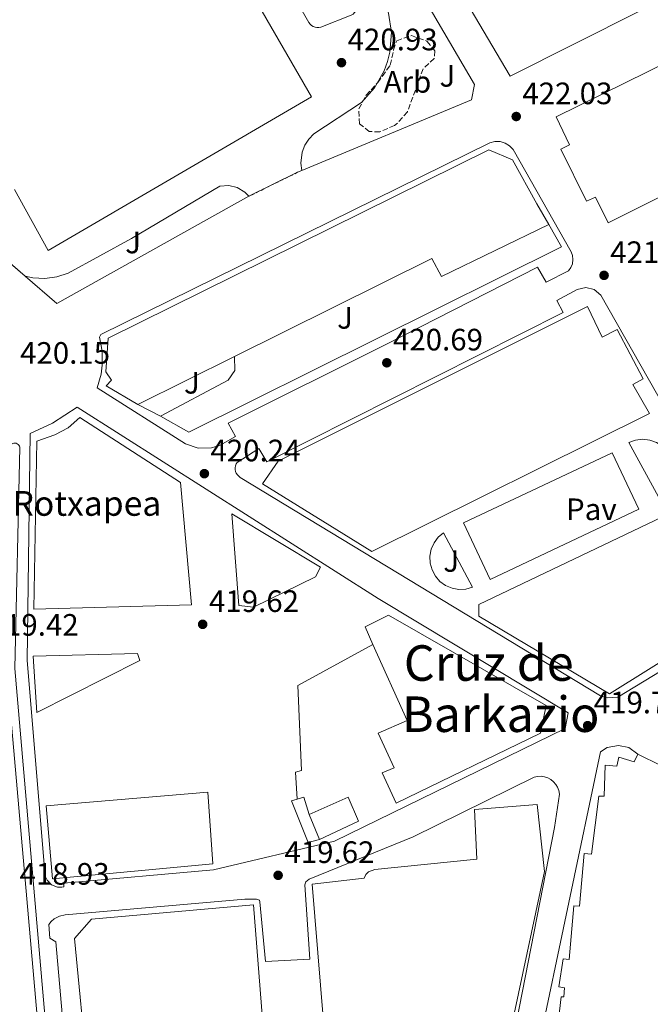
# Model space of a CAD drawing. Units: metres. Extents: x 607268 to 610711, y 4740834 to 4743201.
# Drawn here: x 610346 to 610550, y 4742344 to 4742663 of the extents above; entities that cross this region are included whole.
import ezdxf
from ezdxf.enums import TextEntityAlignment as Align

# ---------------------------------------------------------------- set-up
doc = ezdxf.new("R2010")
doc.units = ezdxf.units.M
doc.header["$MEASUREMENT"] = 0
doc.linetypes.add('DGN Style 2', pattern=[1.7399219301090239, 1.043953158065414, -0.6959687720436097])
doc.linetypes.add('DGN Style 3', pattern=[2.435890702152634, 1.739921930109024, -0.6959687720436097])
for name, color, linetype, lineweight in [('Complejo', 6, 'Continuous', 0), ('construcción singular', 1, 'Continuous', 0), ('Cota de punto acotado terreno', 7, 'Continuous', 0), ('Edificio', 1, 'Continuous', 13), ('Estanque', 4, 'Continuous', 0), ('Etiqueta de zona arbolada', 92, 'Continuous', 0), ('Límite de complejo', 6, 'Continuous', 13), ('Línea  de muro-pared o tapia', 1, 'Continuous', 13), ('Línea de bordillo', 7, 'Continuous', 13), ('Línea de pavimento', 1, 'Continuous', 0), ('Nave industrial', 1, 'Continuous', 13), ('Pavimento', 7, 'Continuous', 0), ('Punto acotado terreno (símbolo)', 7, 'Continuous', 0), ('Texto de Área (paraje) menor', 7, 'Continuous', 0), ('Verja', 7, 'DGN Style 2', 0), ('Zona ajardinada', 92, 'Continuous', 0), ('Zona arbolada', 92, 'DGN Style 3', 0)]:
    doc.layers.add(name, color=color, linetype=linetype, lineweight=lineweight)
doc.styles.add('Style-Arial', font='arial.ttf')

# ---------------------------------------------------------------- blocks, each defined once
blk = doc.blocks.new('5PATER')
at = {"layer": 'Estanque', "linetype": 'Continuous', "lineweight": 0}
h = blk.add_hatch(color=51, dxfattribs=at)
edge = h.paths.add_edge_path()
edge.add_ellipse((0, 0), major_axis=(-0.1095731443231308, -0.1110710700762829), ratio=0.9994222409660317, start_angle=0, end_angle=360)

msp = doc.modelspace()

# ---------------------------------------------------------------- linework, layer by layer
at = {"layer": 'Complejo', "color": 6, "linetype": 'Continuous', "lineweight": 0}
msp.add_polyline3d([(610339.4200000018, 4742881.92, 422.66), (610348.120000001, 4742871.560000001, 421.85), (610385.2600000016, 4742827.359999999, 422.45), (610425.5, 4742758.32, 422.13), (610423.7399999984, 4742756.24, 422.11), (610425.879999999, 4742752.619999999, 422.19), (610432.8000000007, 4742740.930000001, 422.15), (610433.9699999989, 4742738.960000001, 422.16), (610437.25, 4742738.32, 422.21), (610493.4499999993, 4742642.310000001, 421.88), (610492.4499999993, 4742637.27, 422.05), (610437.5799999982, 4742614.42, 421.13), (610436.1700000018, 4742613.84, 421.12), (610420.4100000003, 4742606.08, 420.85), (610358.1700000018, 4742571.359999999, 421.03), (610347.9100000003, 4742580.230000001, 420.93), (610319.7699999996, 4742604.560000001, 421.29)], dxfattribs=at)
at = {"layer": 'Edificio', "color": 51, "linetype": 'Continuous', "lineweight": 13, "extrusion": (-0.004356362340397932, -0.002162180478041879, 0.9999881734714364), "elevation": -12475.85529393569, "flags": 128}
msp.add_lwpolyline([(610411.8340919944, 4742538.290703352), (610380.5236485132, 4742522.750667027)], dxfattribs=at)
at = {"layer": 'Edificio', "color": 1, "linetype": 'Continuous', "lineweight": 13, "elevation": 436.3399999999965, "flags": 128}
msp.add_lwpolyline([(610385.0899999999, 4742455.720000001), (610351.75, 4742438.84), (610350.5199999996, 4742457.100000001), (610384.3600000005, 4742457.949999999), (610385.0899999999, 4742455.720000001)], close=True, dxfattribs=at)
at = {"layer": 'Edificio', "color": 51, "linetype": 'Continuous', "lineweight": 13, "elevation": 436.3399999999965, "flags": 128}
msp.add_lwpolyline([(610351.75, 4742438.84), (610350.5199999996, 4742457.100000001), (610384.3600000005, 4742457.949999999), (610385.0899999999, 4742455.720000001), (610351.75, 4742438.84)], dxfattribs=at)
at = {"layer": 'Edificio', "color": 51, "linetype": 'Continuous', "lineweight": 13, "extrusion": (-0.04002753036983379, -0.1182374487356763, 0.992178261467651), "elevation": -584740.0468567909, "flags": 128}
msp.add_lwpolyline([(-942393.6556388685, 4651165.301915792), (-942327.8892737619, 4651156.489866056), (-942326.2934027403, 4651071.493640871)], dxfattribs=at)
at = {"layer": 'Edificio', "color": 51, "linetype": 'Continuous', "lineweight": 13, "extrusion": (-0.006142130837277156, 0.01477036225028976, 0.9998720471279179), "elevation": 66726.10529954256, "flags": 128}
msp.add_lwpolyline([(610434.405768381, 4741929.467672169), (610431.0449717822, 4741937.548553695)], dxfattribs=at)
at = {"layer": 'Edificio', "color": 1, "linetype": 'Continuous', "lineweight": 13}
for points in [[(610610.0599999996, 4742697.83, 439.0399999999936), (610504.9900000002, 4742644.970000001, 437.5500000000029), (610469.5499999998, 4742704.970000001, 438), (610585.7800000003, 4742762.369999999, 438.4400000000023)], [(610638.6900000004, 4742690.390000001, 438.7599999999948), (610643.1699999999, 4742681.67, 438.820000000007), (610646.3700000001, 4742683.51, 438.8800000000047), (610654.8499999996, 4742666.230000001, 438.6999999999971), (610652.25, 4742664.789999999, 438.5800000000018), (610656.1699999999, 4742657.029999999, 438.5200000000041), (610536.7699999996, 4742597.430000001, 438.6999999999971), (610532.6900000004, 4742605.83, 438.9400000000023), (610529.7300000006, 4742604.470000001, 438.9400000000023), (610521.4100000003, 4742621.350000001, 438.6999999999971), (610524.25, 4742622.710000001, 438.6999999999971), (610519.8899999997, 4742631.83, 438.6999999999971)], [(610517.5300000003, 4742596.949999999, 425.8699999999953), (610482.7699999996, 4742580.15, 425.4700000000012), (610479.6100000005, 4742585.91, 437.9499999999971), (610415.7199999997, 4742554.180000001, 437.6000000000058), (610384.4100000003, 4742538.640000001, 437.429999999993), (610374.2100000001, 4742544.640000001, 437.2899999999936), (610375.8899999997, 4742546.560000001, 439.5099999999948), (610374.0899999999, 4742549.199999999, 439.6100000000006), (610374.8099999996, 4742560.08, 437.0500000000029), (610498.0499999998, 4742621.109999999, 438.0899999999965), (610505.8099999996, 4742617.83, 438.1900000000023), (610513.6500000004, 4742603.59, 438.0500000000029)], [(610530.0099999999, 4742570.390000001, 437.5500000000029), (610534.8499999996, 4742560.470000001, 439.7299999999959), (610539.6500000004, 4742562.949999999, 437.4100000000035), (610548.0499999998, 4742546.949999999, 437.4700000000012), (610544.7300000006, 4742545.109999999, 437.5899999999965), (610550.0899999999, 4742535.75, 437.6300000000047), (610460.2100000001, 4742491.029999999, 438.0899999999965), (610424.8099999996, 4742512.960000001, 437.8699999999953), (610429.8499999996, 4742520.32, 437.75)], [(610401.8099999996, 4742473.76, 436.3699999999953), (610350.7699999996, 4742472.4, 436.25), (610351.6900000004, 4742526.800000001, 436.4700000000012), (610357.5700000003, 4742528.800000001, 436.3899999999995), (610361.8899999997, 4742531.119999999, 436.3699999999953), (610365.6500000004, 4742534.4, 436.3300000000018), (610398.25, 4742513.359999999, 436.3300000000018)], [(610566.1299999999, 4742507.83, 436.6900000000023), (610571.6100000005, 4742498.630000001, 438.8699999999953), (610576.1299999999, 4742500.630000001, 436.4100000000035), (610583.6900000004, 4742485.75, 436.7899999999936), (610580.8499999996, 4742484.230000001, 436.9100000000035), (610586.0099999999, 4742475.350000001, 436.5299999999989), (610537.1699999999, 4742444.949999999, 436.3500000000058), (610494.8099999996, 4742470.07, 425.7100000000065), (610494.8499999996, 4742473.83, 425.7299999999959)], [(610441.9299999997, 4742482.869999999, 437.2400000000052), (610421.8399999999, 4742473.029999999, 437.0899999999965), (610417.0899999999, 4742473.5, 437.0899999999965), (610414.8799999999, 4742503.199999999, 437.2400000000052), (610443.5800000001, 4742485.970000001, 437.2400000000052)], [(610514.8200000003, 4742432.16, 437.2400000000052), (610468.0999999996, 4742409.560000001, 437.2400000000052), (610463.5499999998, 4742419.380000001, 437.2400000000052), (610467.4199999999, 4742420.99, 437.2400000000052), (610462.2800000003, 4742432.15, 426.8500000000058), (610471.6600000003, 4742436.25, 426.8500000000058), (610460.5599999996, 4742460.960000001, 435.3000000000029), (610458.0199999996, 4742466.600000001, 437.2400000000052), (610465.6100000005, 4742470.42, 437.2400000000052), (610516.6500000004, 4742441.199999999, 437.2400000000052)], [(610408.7300000006, 4742389.84, 435.7899999999936), (610356.8099999996, 4742385.039999999, 435.8699999999953), (610354.7300000006, 4742408.640000001, 435.7700000000041), (610407.0899999999, 4742413.039999999, 435.7899999999936)], [(610455.9299999997, 4742403.67, 424.8699999999953), (610443.29, 4742397.75, 428.6499999999942), (610439.9299999997, 4742405.83, 428.5099999999948), (610452.4900000002, 4742411.430000001, 424.8699999999953)], [(610516.1699999999, 4742387.430000001, 436.2299999999959), (610499.2400000002, 4742308.390000001, 421.5099999999948), (610476.4000000004, 4742306.470000001, 421.1900000000023), (610475.6799999997, 4742313.350000001, 421.1300000000047), (610461.1200000001, 4742312.710000001, 421.1499999999942), (610460.9600000001, 4742318.949999999, 432.5099999999948), (610446.3200000003, 4742317.83, 432.3099999999977), (610440.8899999997, 4742383.27, 435.8099999999977), (610457.7699999996, 4742385.189999999, 436.0899999999965), (610458.2800000003, 4742386.380000001, 432.8099999999977), (610459.1600000003, 4742387.32, 429.5299999999989), (610461.1699999999, 4742388.07, 424.070000000007), (610494.2100000001, 4742391.350000001, 435.7700000000041), (610493.4500000002, 4742407.430000001, 435.6100000000006), (610513.7300000006, 4742409.109999999, 435.7100000000065)], [(610426.1699999999, 4742321.75, 432.2700000000041), (610373.5700000003, 4742317.279999999, 421.9499999999971), (610368.0899999999, 4742322.08, 432.429999999993), (610363.9299999997, 4742365.680000001, 434.5500000000029), (610369.4100000003, 4742371.92, 424.2299999999959), (610421.8899999997, 4742376.550000001, 435.75)]]:
    msp.add_polyline3d(points, close=True, dxfattribs=at)
at = {"layer": 'Edificio', "color": 51, "linetype": 'Continuous', "lineweight": 13}
for points in [[(610610.0599999996, 4742697.83, 439.0399999999936), (610504.9900000002, 4742644.970000001, 437.5500000000029), (610469.5499999998, 4742704.970000001, 438), (610585.7800000003, 4742762.369999999, 438.4400000000023)], [(610643.1699999999, 4742681.67, 438.820000000007), (610646.3700000001, 4742683.51, 438.8800000000047), (610654.8499999996, 4742666.230000001, 438.6999999999971), (610652.25, 4742664.789999999, 438.5800000000018), (610656.1699999999, 4742657.029999999, 438.5200000000041), (610536.7699999996, 4742597.430000001, 438.6999999999971), (610532.6900000004, 4742605.83, 438.9400000000023), (610529.7300000006, 4742604.470000001, 438.9400000000023), (610521.4100000003, 4742621.350000001, 438.6999999999971), (610524.25, 4742622.710000001, 438.6999999999971), (610519.8899999997, 4742631.83, 438.6999999999971), (610638.6900000004, 4742690.390000001, 438.7599999999948), (610643.1699999999, 4742681.67, 438.820000000007)], [(610384.4100000003, 4742538.640000001, 437.429999999993), (610374.2100000001, 4742544.640000001, 437.2899999999936), (610375.8899999997, 4742546.560000001, 439.5099999999948), (610374.0899999999, 4742549.199999999, 439.6100000000006), (610374.8099999996, 4742560.08, 437.0500000000029), (610498.0499999998, 4742621.109999999, 438.0899999999965), (610505.8099999996, 4742617.83, 438.1900000000023), (610513.6500000004, 4742603.59, 438.0500000000029), (610517.5300000003, 4742596.949999999, 425.8699999999953)], [(610517.5300000003, 4742596.949999999, 425.8699999999953), (610482.7699999996, 4742580.15, 425.4700000000012), (610479.6100000005, 4742585.91, 437.9499999999971), (610415.7199999997, 4742554.180000001, 437.6000000000058)], [(610534.8499999996, 4742560.470000001, 439.7299999999959), (610539.6500000004, 4742562.949999999, 437.4100000000035), (610548.0499999998, 4742546.949999999, 437.4700000000012), (610544.7300000006, 4742545.109999999, 437.5899999999965), (610550.0899999999, 4742535.75, 437.6300000000047), (610460.2100000001, 4742491.029999999, 438.0899999999965), (610424.8099999996, 4742512.960000001, 437.8699999999953), (610429.8499999996, 4742520.32, 437.75), (610530.0099999999, 4742570.390000001, 437.5500000000029), (610534.8499999996, 4742560.470000001, 439.7299999999959)], [(610350.7699999996, 4742472.4, 436.25), (610351.6900000004, 4742526.800000001, 436.4700000000012), (610357.5700000003, 4742528.800000001, 436.3899999999995), (610361.8899999997, 4742531.119999999, 436.3699999999953), (610365.6500000004, 4742534.4, 436.3300000000018), (610398.25, 4742513.359999999, 436.3300000000018), (610401.8099999996, 4742473.76, 436.3699999999953), (610350.7699999996, 4742472.4, 436.25)], [(610571.6100000005, 4742498.630000001, 438.8699999999953), (610576.1299999999, 4742500.630000001, 436.4100000000035), (610583.6900000004, 4742485.75, 436.7899999999936), (610580.8499999996, 4742484.230000001, 436.9100000000035), (610586.0099999999, 4742475.350000001, 436.5299999999989), (610537.1699999999, 4742444.949999999, 436.3500000000058), (610494.8099999996, 4742470.07, 425.7100000000065), (610494.8499999996, 4742473.83, 425.7299999999959), (610566.1299999999, 4742507.83, 436.6900000000023), (610571.6100000005, 4742498.630000001, 438.8699999999953)], [(610421.8399999999, 4742473.029999999, 437.0899999999965), (610417.0899999999, 4742473.5, 437.0899999999965), (610414.8799999999, 4742503.199999999, 437.2400000000052), (610443.5800000001, 4742485.970000001, 437.2400000000052), (610441.9299999997, 4742482.869999999, 437.2400000000052), (610421.8399999999, 4742473.029999999, 437.0899999999965)], [(610468.0999999996, 4742409.560000001, 437.2400000000052), (610463.5499999998, 4742419.380000001, 437.2400000000052), (610467.4199999999, 4742420.99, 437.2400000000052), (610462.2800000003, 4742432.15, 426.8500000000058), (610471.6600000003, 4742436.25, 426.8500000000058), (610460.5599999996, 4742460.960000001, 435.3000000000029), (610458.0199999996, 4742466.600000001, 437.2400000000052), (610465.6100000005, 4742470.42, 437.2400000000052), (610516.6500000004, 4742441.199999999, 437.2400000000052), (610514.8200000003, 4742432.16, 437.2400000000052), (610468.0999999996, 4742409.560000001, 437.2400000000052)], [(610519.1299999999, 4742326.230000001, 419.5099999999948), (610521.4900000002, 4742346.789999999, 419.8500000000058), (610522.3799999999, 4742346.75, 419.6300000000047), (610522.5599999996, 4742349.720000001, 432.8300000000018), (610520.7800000003, 4742349.99, 432.6100000000006), (610522.2100000001, 4742359.09, 432.7700000000041), (610524.1200000001, 4742358.930000001, 432.7899999999936), (610525.5999999996, 4742376.310000001, 432.8699999999953), (610527.4100000003, 4742376.140000001, 432.9100000000035), (610528.9900000002, 4742393.25, 432.9100000000035), (610531.3700000001, 4742392.949999999, 433.8099999999977), (610533.75, 4742411.810000001, 434.2100000000065), (610535.4199999999, 4742411.76, 434.3099999999977), (610535.7999999998, 4742421.810000001, 434.2700000000041), (610539.5999999996, 4742421.52, 434.2700000000041), (610540.2000000002, 4742424.369999999, 434.25), (610545.2000000002, 4742422.930000001, 434.2899999999936), (610546.4000000004, 4742425.359999999, 434.2899999999936)], [(610356.8099999996, 4742385.039999999, 435.8699999999953), (610354.7300000006, 4742408.640000001, 435.7700000000041), (610407.0899999999, 4742413.039999999, 435.7899999999936), (610408.7300000006, 4742389.84, 435.7899999999936), (610356.8099999996, 4742385.039999999, 435.8699999999953)], [(610439.9299999997, 4742405.83, 428.5099999999948), (610452.4900000002, 4742411.430000001, 424.8699999999953), (610455.9299999997, 4742403.67, 424.8699999999953), (610443.29, 4742397.75, 428.6499999999942)], [(610476.4000000004, 4742306.470000001, 421.1900000000023), (610475.6799999997, 4742313.350000001, 421.1300000000047), (610461.1200000001, 4742312.710000001, 421.1499999999942), (610460.9600000001, 4742318.949999999, 432.5099999999948), (610446.3200000003, 4742317.83, 432.3099999999977), (610440.8899999997, 4742383.27, 435.8099999999977), (610457.7699999996, 4742385.189999999, 436.0899999999965), (610458.2800000003, 4742386.380000001, 432.8099999999977), (610459.1600000003, 4742387.32, 429.5299999999989), (610461.1699999999, 4742388.07, 424.070000000007), (610494.2100000001, 4742391.350000001, 435.7700000000041), (610493.4500000002, 4742407.430000001, 435.6100000000006), (610513.7300000006, 4742409.109999999, 435.7100000000065), (610516.1699999999, 4742387.430000001, 436.2299999999959), (610499.2400000002, 4742308.390000001, 421.5099999999948), (610476.4000000004, 4742306.470000001, 421.1900000000023)], [(610373.5700000003, 4742317.279999999, 421.9499999999971), (610368.0899999999, 4742322.08, 432.429999999993), (610363.9299999997, 4742365.680000001, 434.5500000000029), (610369.4100000003, 4742371.92, 424.2299999999959), (610421.8899999997, 4742376.550000001, 435.75), (610426.1699999999, 4742321.75, 432.2700000000041), (610373.5700000003, 4742317.279999999, 421.9499999999971)]]:
    msp.add_polyline3d(points, dxfattribs=at)
at = {"layer": 'Edificio', "color": 1, "linetype": 'Continuous', "lineweight": 13}
msp.add_polyline3d([(610519.1299999999, 4742326.230000001, 419.5099999999948), (610521.4900000002, 4742346.789999999, 419.8500000000058), (610522.3799999999, 4742346.75, 419.6300000000047), (610522.5599999996, 4742349.720000001, 432.8300000000018), (610520.7800000003, 4742349.99, 432.6100000000006), (610522.2100000001, 4742359.09, 432.7700000000041), (610524.1200000001, 4742358.930000001, 432.7899999999936), (610525.5999999996, 4742376.310000001, 432.8699999999953), (610527.4100000003, 4742376.140000001, 432.9100000000035), (610528.9900000002, 4742393.25, 432.9100000000035), (610531.3700000001, 4742392.949999999, 433.8099999999977), (610533.75, 4742411.810000001, 434.2100000000065), (610535.4199999999, 4742411.76, 434.3099999999977), (610535.7999999998, 4742421.810000001, 434.2700000000041), (610539.5999999996, 4742421.52, 434.2700000000041), (610540.2000000002, 4742424.369999999, 434.25), (610545.2000000002, 4742422.930000001, 434.2899999999936), (610546.4000000004, 4742425.359999999, 434.2899999999936), (610605.8899999997, 4742395.99, 433.1900000000023), (610580.3600000005, 4742315.600000001, 422.5800000000018)], dxfattribs=at)
at = {"layer": 'Límite de complejo', "color": 6, "linetype": 'Continuous', "lineweight": 13}
msp.add_polyline3d([(610319.7699999996, 4742604.56, 421.2899999999936), (610347.9100000005, 4742580.23, 420.929999999993), (610358.1700000024, 4742571.359999998, 421.0299999999989), (610420.4100000008, 4742606.08, 420.8500000000058), (610436.1700000011, 4742613.84, 421.1199999999953), (610437.5799999993, 4742614.42, 421.1300000000047), (610492.4499999986, 4742637.27, 422.0500000000029), (610493.4499999998, 4742642.31, 421.8800000000047), (610437.2500000007, 4742738.319999999, 422.2100000000065), (610433.9699999995, 4742738.960000001, 422.1600000000035), (610432.8000000004, 4742740.930000001, 422.1499999999942), (610425.8799999983, 4742752.619999998, 422.1900000000023), (610423.7399999991, 4742756.240000002, 422.1100000000006), (610425.5000000005, 4742758.32, 422.1300000000047), (610385.2600000026, 4742827.36, 422.4499999999971), (610348.1200000006, 4742871.560000001, 421.8500000000058), (610339.4200000013, 4742881.92, 422.6600000000035)], dxfattribs=at)
at = {"layer": 'Línea  de muro-pared o tapia', "color": 1, "linetype": 'Continuous', "lineweight": 13, "extrusion": (-0.006065690140043286, -0.002495106582091633, 0.9999784906918094), "elevation": -15112.96276637087, "flags": 128}
msp.add_lwpolyline([(610428.9164363793, 4742591.474206538), (610427.5064016612, 4742590.894204732)], dxfattribs=at)
at = {"layer": 'Línea  de muro-pared o tapia', "color": 1, "linetype": 'Continuous', "lineweight": 13, "extrusion": (-0.01212740936883151, 0.009644596242005513, 0.9998799466462609), "elevation": 38761.18173112362, "flags": 128}
msp.add_lwpolyline([(610380.6522304505, 4742452.816481016), (610318.4117142401, 4742418.094866106), (610308.1499219539, 4742426.965278672)], dxfattribs=at)
at = {"layer": 'Línea  de muro-pared o tapia', "color": 1, "linetype": 'Continuous', "lineweight": 13, "extrusion": (-0.01090885334729193, 0.009409750877899397, 0.9998962213685294), "elevation": 38391.15875375145, "flags": 128}
msp.add_lwpolyline([(610316.2026207541, 4742428.938826681), (610311.4719203889, 4742433.019007321)], dxfattribs=at)
at = {"layer": 'Línea  de muro-pared o tapia', "color": 1, "linetype": 'Continuous', "lineweight": 13, "flags": 128}
for points, elevation in [([(610415.7199999997, 4742554.180000001), (610415.8099999996, 4742549.680000001), (610413.6500000004, 4742546.560000001), (610391.7800000003, 4742534.91)], 425.5299999999989), ([(610391.7800000003, 4742534.91), (610384.4100000003, 4742538.640000001)], 425.5299999999989), ([(610436, 4742410.810000001), (610438.1699999999, 4742411.439999999), (610439.9299999997, 4742405.83)], 422.1000000000058), ([(610443.29, 4742397.75), (610439.5700000003, 4742396.74), (610434.1500000004, 4742410.27), (610436, 4742410.810000001)], 422.1000000000058)]:
    msp.add_lwpolyline(points, dxfattribs=dict(at, elevation=elevation))
at = {"layer": 'Línea  de muro-pared o tapia', "color": 1, "linetype": 'Continuous', "lineweight": 13}
msp.add_polyline3d([(610432.7999999998, 4742740.930000001, 423.2299999999959), (610433.9699999997, 4742738.960000001, 423.2299999999959), (610437.25, 4742738.32, 423.2700000000041), (610493.4500000002, 4742642.310000001, 423.4100000000035), (610492.4500000002, 4742637.27, 423.3899999999995), (610437.5800000001, 4742614.42, 423.1000000000058)], dxfattribs=at)
at = {"layer": 'Línea de bordillo', "color": 7, "linetype": 'Continuous', "lineweight": 13}
for points in [[(610432.7999999999, 4742740.930000001, 422.1499999999942), (610430.909999999, 4742740.100000001, 422.1499999999942), (610428.7399999986, 4742737.9, 422.1399999999995), (610427.760000002, 4742734.970000002, 422.1300000000047), (610428.1700000009, 4742731.920000001, 422.1300000000047), (610464.6900000017, 4742668.390000001, 421.6300000000048), (610465.6499999982, 4742665.370000001, 421.6199999999953), (610466.5500000013, 4742659.09, 421.6000000000059), (610466.0599999973, 4742652.770000001, 421.570000000007), (610465.3099999984, 4742649.690000001, 421.5599999999978), (610464.2199999976, 4742646.7, 421.5500000000029), (610461.1000000018, 4742641.180000001, 421.5299999999989), (610456.8500000006, 4742636.470000002, 421.5099999999948), (610441.449999998, 4742626.320000002, 421.229999999996), (610439.7600000004, 4742624.61, 421.2100000000065), (610438.4599999995, 4742622.600000001, 421.1900000000026), (610437.6000000011, 4742620.360000002, 421.1699999999983), (610437.2100000001, 4742616.790000001, 421.1499999999942), (610437.5799999988, 4742614.42, 421.1300000000047)], [(610416.7600000004, 4742729.800000002, 422.0700000000071), (610418.5300000005, 4742730.480000001, 422.2700000000041), (610420.3299999976, 4742728.640000002, 422.2700000000041), (610455.2199999989, 4742669.470000003, 421.5899999999965), (610455.4200000024, 4742668.810000001, 421.5899999999965), (610455.4899999971, 4742668.12, 421.6000000000059), (610455.449999999, 4742667.440000001, 421.6000000000059), (610455.2800000014, 4742666.77, 421.6000000000059), (610454.9999999999, 4742666.140000002, 421.6000000000059), (610454.6099999986, 4742665.570000002, 421.6000000000059), (610454.1200000013, 4742665.08, 421.6100000000008), (610453.5599999981, 4742664.690000001, 421.6100000000008), (610443.6600000008, 4742660.800000002, 421.5500000000029), (610443.0399999993, 4742660.720000002, 421.570000000007), (610442.4200000024, 4742660.740000002, 421.5800000000018), (610441.8099999977, 4742660.869999999, 421.5899999999965), (610441.2199999976, 4742661.09, 421.6100000000008), (610440.6900000002, 4742661.420000001, 421.6199999999953), (610440.2199999986, 4742661.83, 421.6300000000048), (610439.8200000006, 4742662.310000001, 421.6399999999995), (610430.489999999, 4742678.720000002, 421.6699999999984), (610433.3299999975, 4742680.160000001, 421.6499999999942)], [(610516.6900000008, 4742578.310000001, 422.0800000000017), (610513.8900000001, 4742583.109999999, 422.1600000000035), (610464.9299999984, 4742558.150000001, 421.8600000000007), (610413.649999999, 4742532.640000002, 421.3200000000071), (610416.0899999997, 4742528.24, 421.300000000003), (610411.0899999996, 4742525.439999999, 421.3999999999941), (610408.3200000003, 4742524.580000001, 421.3800000000046), (610403.9799999995, 4742524.529999999, 421.350000000006), (610399.879999998, 4742525.940000001, 421.330000000002), (610371.2499999999, 4742544.080000001, 421.6000000000059), (610372.4899999981, 4742548.430000001, 421.6000000000059), (610372.8799999993, 4742551.420000001, 421.6000000000059), (610372.8199999989, 4742555.949999999, 421.6000000000059), (610371.9699999974, 4742560.400000002, 421.6000000000059), (610372.449999998, 4742561.360000002, 421.5800000000018), (610498.4099999992, 4742623.350000001, 422.6999999999972), (610500.0499999998, 4742623.800000001, 422.6699999999983), (610501.7399999974, 4742623.800000001, 422.6399999999994), (610503.3700000013, 4742623.330000001, 422.6100000000007), (610504.8199999997, 4742622.450000001, 422.5800000000018), (610505.9699999986, 4742621.199999999, 422.5500000000029), (610524.7100000007, 4742588.140000001, 422.0599999999977), (610525.1700000011, 4742586.890000002, 422.0599999999977), (610525.3099999975, 4742585.560000001, 422.0700000000071), (610525.1399999998, 4742584.24, 422.0700000000071), (610524.6599999992, 4742583, 422.0800000000017), (610523.8900000004, 4742581.910000001, 422.0800000000017), (610516.6900000008, 4742578.310000001, 422.0800000000017)], [(610420.4100000004, 4742606.08, 420.8500000000058), (610419.0699999993, 4742607.420000002, 420.8399999999967), (610416.6199999995, 4742608.87, 420.8300000000018), (610413.8500000001, 4742609.540000003, 420.8200000000069), (610411.0100000014, 4742609.359999999, 420.8099999999978), (610382.3699999999, 4742592.400000001, 420.8300000000018), (610361.8900000011, 4742581.2, 420.8899999999994), (610358.1999999986, 4742579.970000001, 420.8999999999942), (610354.3399999985, 4742579.460000002, 420.9100000000037), (610350.4499999991, 4742579.680000001, 420.9199999999983), (610347.91, 4742580.230000001, 420.9299999999931)], [(610517.5300000012, 4742596.949999999, 422.5299999999989), (610521.6499999984, 4742589.75, 422.2100000000065), (610400.9699999989, 4742529.680000001, 421.1100000000007), (610391.7799999999, 4742534.91, 420.8899999999994)], [(610536.4099999996, 4742443.590000002, 420.3800000000046), (610534.2899999984, 4742444.230000001, 420.520000000004), (610417.6099999996, 4742515.040000001, 421.1999999999971), (610417.089999999, 4742515.390000002, 421.2200000000012), (610416.6499999985, 4742515.840000002, 421.2400000000052), (610416.3099999988, 4742516.36, 421.2500000000001), (610416.0699999996, 4742516.940000001, 421.2700000000041), (610415.949999999, 4742517.550000002, 421.2899999999936), (610415.94, 4742518.180000001, 421.3099999999976), (610416.0599999984, 4742518.790000002, 421.330000000002), (610416.2899999986, 4742519.370000001, 421.3399999999965), (610416.6299999985, 4742519.9, 421.3600000000006), (610423.6499999991, 4742524.4, 421.279999999999), (610426.1700000004, 4742520.080000003, 421.2200000000012), (610522.2099999995, 4742568.390000001, 421.8000000000029), (610520.0900000005, 4742572.310000001, 421.6999999999972), (610526.7100000011, 4742575.930000001, 421.7299999999959), (610529.4699999993, 4742576.58, 421.8200000000072), (610532.2199999986, 4742575.91, 421.8999999999942), (610534.3900000012, 4742574.080000001, 421.9900000000052), (610562.7699999991, 4742524.070000002, 422.1600000000035)], [(610359.8099999981, 4742382.28, 420.0200000000042), (610358.420000002, 4742382.350000001, 420.0200000000042), (610356.4999999999, 4742383.120000001, 420.0200000000042), (610355.0300000013, 4742384.59, 420.0200000000042), (610354.4300000002, 4742385.840000001, 420.0200000000042), (610348.5799999983, 4742455.770000001, 420.3200000000071), (610349.5799999975, 4742529.230000001, 421.0599999999977), (610356.7899999982, 4742532.550000002, 421.0599999999977), (610364.760000001, 4742537.76, 420.9100000000037), (610462.2300000006, 4742475.78, 421.0599999999977), (610523.7600000007, 4742438.790000003, 420.9100000000037), (610522.8399999997, 4742433.740000002, 420.7599999999948), (610448.14, 4742397.2, 420.1699999999983), (610408.9100000004, 4742387.910000001, 420.0200000000042), (610360.4999999986, 4742383.580000001, 420.0200000000042), (610360.4999999986, 4742382.390000002, 420.0200000000042), (610359.8099999981, 4742382.28, 420.0200000000042)], [(610352.0899999999, 4742336.720000001, 418), (610342.1700000024, 4742449.840000001, 420.6600000000035), (610341.6499999971, 4742463.040000002, 420.7400000000054), (610342.8599999985, 4742524.680000001, 421.0299999999988), (610342.949999998, 4742525.040000002, 421.0200000000041), (610343.1099999989, 4742525.37, 421.0000000000001), (610343.339999999, 4742525.650000001, 420.9900000000052), (610343.6200000007, 4742525.88, 420.9799999999961), (610343.9499999993, 4742526.050000002, 420.9700000000012), (610344.3000000002, 4742526.140000002, 420.9600000000063), (610344.6700000013, 4742526.15, 420.9499999999971), (610345.0300000011, 4742526.09, 420.9400000000023), (610345.3700000008, 4742525.940000001, 420.9199999999983), (610345.6700000004, 4742525.730000002, 420.9100000000037), (610345.9200000007, 4742525.460000002, 420.8999999999942), (610346.1000000017, 4742525.140000002, 420.8899999999994), (610346.2100000012, 4742524.800000003, 420.8800000000048), (610344.6099999987, 4742453.12, 420.5399999999936), (610355.609999998, 4742325.84, 417.479999999996)], [(610553.0100000004, 4742508.710000001, 421.6399999999995), (610543.4499999981, 4742526.310000001, 421.9400000000023), (610545.6200000007, 4742527.100000001, 421.9700000000012), (610547.9099999996, 4742527.380000002, 422.0000000000001), (610550.1999999983, 4742527.140000001, 422.0299999999987), (610552.3799999978, 4742526.380000001, 422.0599999999977), (610554.3299999969, 4742525.140000002, 422.0899999999966), (610555.9499999996, 4742523.500000002, 422.1100000000006), (610557.1599999988, 4742521.540000001, 422.1399999999995), (610557.8899999997, 4742519.350000001, 422.1699999999981), (610558.1099999987, 4742517.050000001, 422.1999999999971), (610557.8000000003, 4742514.76, 422.229999999996), (610556.98, 4742512.609999999, 422.2599999999949), (610555.6900000002, 4742510.689999999, 422.2899999999936), (610554.0100000016, 4742509.109999999, 422.320000000007), (610553.0100000004, 4742508.710000001, 421.6399999999995)], [(610488.3999999978, 4742478.720000002, 420.7100000000065), (610486.1700000016, 4742479.12, 420.7499999999999), (610484.0899999985, 4742480.01, 420.7899999999937), (610482.2499999988, 4742481.350000001, 420.8200000000069), (610480.7699999993, 4742483.060000001, 420.8600000000007), (610479.6999999986, 4742485.060000001, 420.8999999999942), (610479.1099999985, 4742487.250000001, 420.9299999999931), (610479.0199999991, 4742489.510000001, 420.9700000000012), (610479.4300000003, 4742491.740000002, 421.0099999999948), (610480.3400000001, 4742493.82, 421.0500000000031), (610481.6900000002, 4742495.640000002, 421.0800000000018), (610483.409999999, 4742497.11, 421.1199999999956), (610492.8500000003, 4742479.430000001, 420.6399999999995), (610490.6599999999, 4742478.82, 420.679999999993), (610488.3999999978, 4742478.720000002, 420.7100000000065)], [(610587.5300000004, 4742472.790000002, 420.1799999999931), (610539.8899999997, 4742443.830000001, 420.3800000000046), (610536.4099999996, 4742443.590000002, 420.3800000000046)], [(610435.9999999985, 4742410.810000001, 420.4600000000065), (610435.4499999987, 4742419.57, 420.4600000000065), (610437.3900000011, 4742420.150000001, 420.4600000000065), (610436.1999999997, 4742447.61, 420.7599999999948), (610460.5599999987, 4742460.960000001, 420.7599999999948)], [(610572.480000001, 4742290.790000002, 416.5000000000001), (610571.4400000017, 4742288.470000003, 416.179999999993), (610570.5199999984, 4742288.15, 416.179999999993), (610512.3199999988, 4742294.310000001, 415.820000000007), (610510.3200000006, 4742295.67, 415.800000000003), (610509.4399999998, 4742297.75, 415.800000000003), (610515.5699999987, 4742326.87, 416.5200000000042), (610513.7299999992, 4742328.550000002, 416.4799999999959), (610534.2899999984, 4742426.15, 420.4400000000024), (610536.4499999997, 4742427.51, 420.3399999999966), (610540.0500000007, 4742428.150000001, 420.300000000003), (610543.4499999981, 4742427.59, 420.1000000000058), (610546.3999999985, 4742425.359999999, 420.0800000000018)], [(610360.8500000017, 4742330.320000002, 417.8300000000019), (610357.8500000021, 4742364.640000001, 419.6699999999984), (610355.8899999997, 4742365.840000001, 419.8000000000029), (610355.57, 4742370.240000002, 420.3399999999966), (610356.3799999991, 4742371.220000001, 420.4600000000065), (610357.3599999981, 4742372.040000001, 420.5800000000019), (610359.0599999991, 4742372.92, 420.7700000000042), (610360.9299999999, 4742373.330000001, 420.9499999999971), (610419.0500000013, 4742378.470000002, 421.4100000000035), (610422.8899999993, 4742378.390000002, 421.2500000000001), (610423.7699999998, 4742378.150000002, 421.300000000003), (610423.9299999987, 4742377.590000001, 421.3600000000006), (610425.7300000001, 4742358.230000002, 420.8200000000069), (610440.1200000001, 4742359.040000001, 420.8699999999953), (610438.4499999983, 4742383.029999999, 420.8800000000048), (610438.8099999982, 4742383.99, 420.8999999999942), (610439.8899999999, 4742384.949999999, 420.8999999999942), (610473.61, 4742398.630000001, 420.8200000000069), (610512.769999998, 4742417.949999999, 420.2200000000012), (610513.87, 4742418.190000001, 420.1999999999971), (610514.9999999988, 4742418.24, 420.1799999999931), (610516.1200000008, 4742418.080000001, 420.1699999999983), (610517.1900000015, 4742417.720000002, 420.1499999999942), (610518.1799999995, 4742417.180000001, 420.1300000000048), (610519.0599999978, 4742416.470000003, 420.1100000000007), (610519.7999999999, 4742415.62, 420.0899999999967), (610520.3799999988, 4742414.65, 420.0800000000018), (610520.77, 4742413.590000001, 420.0599999999978), (610520.9699999989, 4742412.470000001, 420.0399999999937), (610519.3700000008, 4742401.670000001, 419.7599999999948), (610507.0899999985, 4742338.710000004, 417.5800000000017)]]:
    msp.add_polyline3d(points, dxfattribs=at)
at = {"layer": 'Línea de pavimento', "color": 1, "linetype": 'Continuous', "lineweight": 0}
msp.add_polyline3d([(610538.0099999999, 4742523.029999999, 421.5), (610489.8499999996, 4742500.310000001, 421.6600000000035), (610498.4900000002, 4742482, 421.5800000000018), (610546.6500000004, 4742504.720000001, 421.5800000000018), (610538.0099999999, 4742523.029999999, 421.5)], dxfattribs=at)
at = {"layer": 'Nave industrial', "color": 1, "linetype": 'Continuous', "lineweight": 13}
for points in [[(610336.4199999999, 4742868.08, 427.8500000000058), (610416.7599999999, 4742729.800000001, 427.7299999999959), (610442.4900000002, 4742685.52, 427.6900000000023), (610433.3300000001, 4742680.16, 427.570000000007), (610414.4900000002, 4742712.800000001, 427.1300000000047), (610411.8899999997, 4742711.76, 425.4100000000035), (610405.8099999996, 4742723.039999999, 436.9499999999971), (610395.5700000003, 4742716.4, 437.070000000007), (610440.6500000004, 4742638.32, 437.4499999999971), (610355.4100000003, 4742588.560000001, 427.8300000000018), (610344.4900000002, 4742608.24, 427.75)], [(610433.3300000001, 4742680.16, 427.570000000007), (610414.4900000002, 4742712.800000001, 427.1300000000047), (610411.8899999997, 4742711.76, 425.4100000000035), (610405.8099999996, 4742723.039999999, 436.9499999999971), (610395.5700000003, 4742716.4, 437.070000000007), (610440.6500000004, 4742638.32, 437.4499999999971), (610355.4100000003, 4742588.560000001, 427.8300000000018), (610344.4900000002, 4742608.24, 427.75)]]:
    msp.add_polyline3d(points, dxfattribs=at)
at = {"layer": 'Verja', "color": 7, "linetype": 'DGN Style 2', "lineweight": 0, "extrusion": (0.02246381616969524, 0.01106086379949236, 0.9996864679763867), "elevation": 66593.08899177641, "flags": 128}
msp.add_lwpolyline([(3985148.057689309, -2641813.553376283), (3985148.057689309, -2641795.980988853)], dxfattribs=at)
at = {"layer": 'Zona arbolada', "color": 92, "linetype": 'DGN Style 3', "lineweight": 0}
msp.add_polyline3d([(610467.5700000003, 4742629.029999999, 431.3899999999995), (610462.75, 4742626.949999999, 431.0800000000018), (610459.3700000001, 4742627.029999999, 430.7299999999959), (610456.2100000001, 4742629.51, 430.3300000000018), (610455.9699999997, 4742634.390000001, 430.0299999999989), (610458.3700000001, 4742638.779999999, 430.0099999999948), (610462.1299999999, 4742642.949999999, 429.9700000000012), (610466.1699999999, 4742648.550000001, 430.0500000000029), (610467.2400000002, 4742653.470000001, 429.7599999999948), (610468.25, 4742656.470000001, 429.5899999999965), (610473, 4742658.15, 430.0299999999989), (610478.0499999998, 4742656.310000001, 430.429999999993), (610480.6100000005, 4742653.189999999, 430.1900000000023), (610480.4100000003, 4742650.710000001, 430.1900000000023), (610476.8099999996, 4742647.350000001, 430.3899999999995), (610471.7300000006, 4742633.430000001, 430.9100000000035), (610468.4900000002, 4742629.710000001, 431.3699999999953)], close=True, dxfattribs=at)
msp.add_polyline3d([(610462.75, 4742626.949999999, 431.0800000000018), (610459.3700000001, 4742627.029999999, 430.7299999999959), (610456.2100000001, 4742629.51, 430.3300000000018), (610455.9699999997, 4742634.390000001, 430.0299999999989), (610458.3700000001, 4742638.779999999, 430.0099999999948), (610462.1299999999, 4742642.949999999, 429.9700000000012), (610466.1699999999, 4742648.550000001, 430.0500000000029), (610467.2400000002, 4742653.470000001, 429.7599999999948), (610468.25, 4742656.470000001, 429.5899999999965), (610473, 4742658.15, 430.0299999999989), (610478.0499999998, 4742656.310000001, 430.429999999993), (610480.6100000005, 4742653.189999999, 430.1900000000023), (610480.4100000003, 4742650.710000001, 430.1900000000023), (610476.8099999996, 4742647.350000001, 430.3899999999995), (610471.7300000006, 4742633.430000001, 430.9100000000035), (610468.4900000002, 4742629.710000001, 431.3699999999953), (610467.5700000003, 4742629.029999999, 431.3899999999995), (610462.75, 4742626.949999999, 431.0800000000018)], dxfattribs=at)

# ---------------------------------------------------------------- block references
at = {"layer": 'Punto acotado terreno (símbolo)', "color": 7, "linetype": 'Continuous', "lineweight": 0, "xscale": 10, "yscale": 10, "zscale": 10}
for p in [(610450.3700000007, 4742649.36, 420.929999999994), (610506.9699999979, 4742631.91, 422.0299999999993), (610535.4100000004, 4742580.470000002, 421.5500000000034), (610465.0500000013, 4742552.150000002, 420.6900000000023), (610405.9699999989, 4742516.240000002, 420.2400000000052), (610405.41, 4742467.440000001, 419.6199999999953), (610530.0899999985, 4742434.630000001, 419.7400000000052), (610429.8500000017, 4742386.150000002, 419.6199999999953)]:
    msp.add_blockref('5PATER', p, dxfattribs=at)

# ---------------------------------------------------------------- texts
at = {"layer": 'construcción singular', "color": 7, "linetype": 'Continuous', "lineweight": 0, "style": 'Style-Arial'}
msp.add_text('E. Infantil Rotxapea', height=8, dxfattribs=at).set_placement((610293.0500000003, 4742502.600000001, 420.7700000000041))
at = {"layer": 'Cota de punto acotado terreno', "color": 7, "linetype": 'Continuous', "lineweight": 0, "style": 'Style-Arial'}
for s, p in [('420.93', (610452.3600000006, 4742653.36, 420.929999999993)), ('422.03', (610508.960000002, 4742635.91, 422.0299999999989)), ('421.55', (610537.399999998, 4742584.470000001, 421.5500000000029)), ('420.69', (610467.039999999, 4742556.15, 420.6900000000023)), ('420.15', (610346.2800000011, 4742551.840000001, 420.1499999999942)), ('420.24', (610407.9499999997, 4742520.239999999, 420.2400000000052)), ('419.62', (610407.4600000002, 4742471.439999999, 419.6199999999953)), ('419.42', (610336.1000000021, 4742463.759999999, 419.4199999999983)), ('419.74', (610532.0699999994, 4742438.630000001, 419.7400000000052)), ('419.62', (610431.8999999975, 4742390.149999999, 419.6199999999953)), ('418.93', (610346.1099999989, 4742383.12, 418.929999999993))]:
    msp.add_text(s, height=7.000000000000002, dxfattribs=at).set_placement(p)
at = {"layer": 'Etiqueta de zona arbolada', "color": 92, "linetype": 'Continuous', "lineweight": 0, "style": 'Style-Arial'}
msp.add_text('Arb', height=7.000000000000002, dxfattribs=at).set_placement((610471.7535080865, 4742643.130010001, 421.6999999999971), align=Align.MIDDLE_CENTER)
at = {"layer": 'Pavimento', "color": 7, "linetype": 'Continuous', "lineweight": 0, "style": 'Style-Arial'}
msp.add_text('Pav', height=7.000000000000002, dxfattribs=at).set_placement((610531.2957062572, 4742504.70001, 421.6000000000058), align=Align.MIDDLE_CENTER)
at = {"layer": 'Texto de Área (paraje) menor', "color": 7, "linetype": 'Continuous', "lineweight": 0, "style": 'Style-Arial'}
for s, p in [('Cruz de', (610498.0583717783, 4742454.910010001, 420.8600000000006)), ('Barkazio', (610501.9398334853, 4742438.330010001, 420.6600000000035))]:
    msp.add_text(s, height=11.5, dxfattribs=at).set_placement(p, align=Align.MIDDLE_CENTER)
at = {"layer": 'Zona ajardinada', "color": 92, "linetype": 'Continuous', "lineweight": 0, "style": 'Style-Arial'}
for p in [(610484.6869051363, 4742645.080010001, 421.7400000000052), (610382.886905135, 4742591.11001, 420.8399999999965), (610451.5269051351, 4742566.700009999, 421.5299999999989), (610401.9269051341, 4742545.67001, 421.25), (610485.9069051344, 4742487.960010001, 420.9499999999971)]:
    msp.add_text('J', height=7.000000000000002, dxfattribs=at).set_placement(p, align=Align.MIDDLE_CENTER)

doc.saveas('drawing.dxf')
